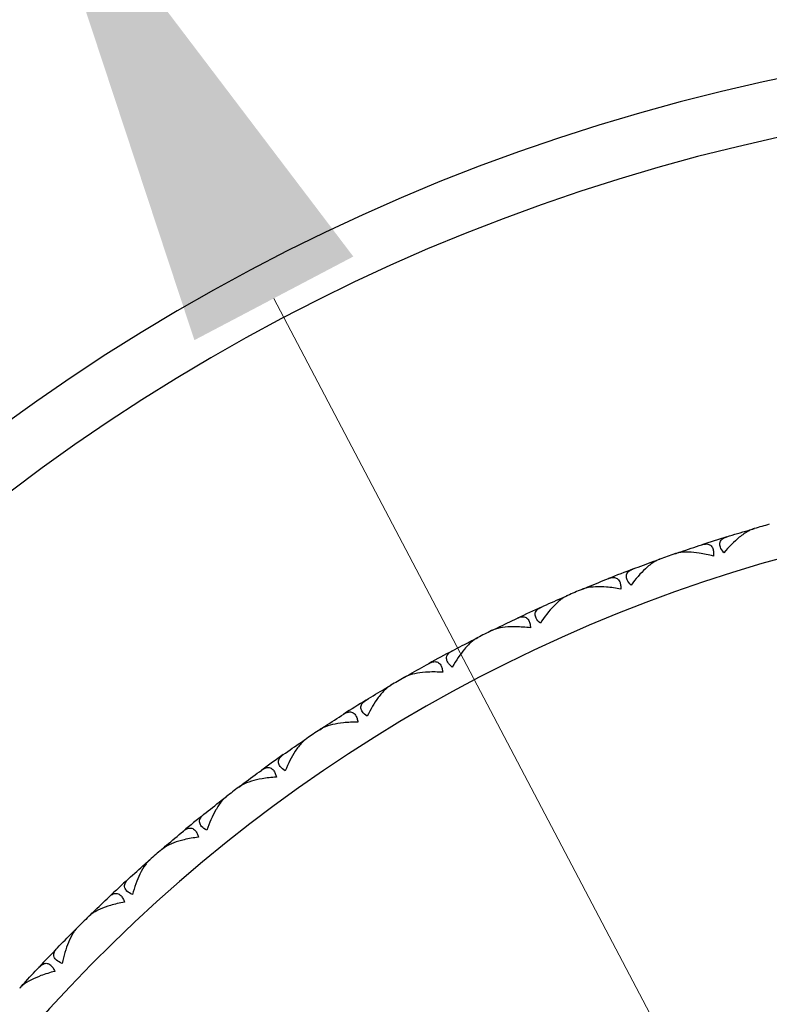
# Model space of a CAD drawing. Units: millimetres. Extents: x 24 to 867, y 24 to 606.
# Drawn here: x 694 to 704, y 184 to 197 of the extents above; entities that cross this region are included whole.
import ezdxf

# ---------------------------------------------------------------- set-up
doc = ezdxf.new("R2010")
doc.units = ezdxf.units.MM
doc.header["$LTSCALE"] = 3
for name, color, linetype, lineweight, true_color in [('Dimension (ISO)', 7, 'Continuous', 18, 0x00003f), ('Visible (ISO)', 7, 'Continuous', 25, 0x00003f), ('Visible Narrow (ISO)', 7, 'Continuous', 25, 0x00003f)]:
    doc.layers.add(name, color=color, linetype=linetype, lineweight=lineweight, true_color=true_color)
doc.styles.add('Samuel Heath (ISO)', font='tahoma.ttf')
doc.dimstyles.new('Samuel Heath (ISO)', dxfattribs={"dimscale": 3, "dimtxt": 3, "dimasz": 2.5, "dimexe": 1, "dimexo": 1.5, "dimgap": 0.762, "dimtad": 0, "dimtih": 1, "dimtoh": 1, "dimdec": 4, "dimlfac": 0.03937, "dimrnd": 1e-08, "dimzin": 1, "dimdsep": 46, "dimlunit": 5, "dimtxsty": 'Samuel Heath (ISO)', "dimcen": 0.09, "dimdle": 10, "dimclrd": 256, "dimclre": 256, "dimclrt": 256, "dimazin": 0, "dimtfac": 1, "dimtmove": 0, "dimatfit": 3, "dimfxl": 0, "dimfrac": 2, "dimtolj": 1, "dimtzin": 0, "dimlwd": 15, "dimlwe": 15, "dimarcsym": 0})

# ---------------------------------------------------------------- blocks, each defined once
blk = doc.blocks.new('*D11')
at = {"layer": 'Defpoints', "color": 0, "transparency": 16777216}
for p in [(693.803, 200.183), (726.375, 138.223)]:
    blk.add_point(p, dxfattribs=at)
at = {"layer": 'Dimension (ISO)', "color": 176, "lineweight": 15, "true_color": 0x000080, "transparency": 16777216}
for p, q in [((697.293, 193.544), (722.885, 144.861)), ((726.375, 138.223), (753.728, 86.192)), ((753.728, 86.192), (761.228, 86.192))]:
    blk.add_line(p, q, dxfattribs=at)
at = {"layer": 'Dimension (ISO)', "color": 176, "true_color": 0x000080, "transparency": 16777216}
for points in [[(698.399, 194.126), (696.186, 192.962), (693.803, 200.183)], [(723.992, 145.443), (721.779, 144.28), (726.375, 138.223)]]:
    blk.add_solid(points, dxfattribs=at)
at = {"layer": 'Dimension (ISO)', "color": 176, "lineweight": 18, "true_color": 0x000080, "transparency": 16777216, "insert": (782.432, 91.874), "char_height": 9, "attachment_point": 2, "style": 'Samuel Heath (ISO)'}
blk.add_mtext('\\A1;∅2 3/4', dxfattribs=at)

msp = doc.modelspace()

# ---------------------------------------------------------------- linework, layer by layer
at = {"layer": 'Visible (ISO)'}
for p, q in [((703.89662, 190.31316), (703.9078, 190.30692)), ((702.5833, 189.88268), (702.59485, 189.87715)), ((702.95882, 190.01514), (702.95329, 190.00358)), ((701.66606, 189.52636), (701.66127, 189.51448)), ((701.2996, 189.37058), (701.31148, 189.36579)), ((700.40655, 188.95737), (700.40251, 188.94521)), ((700.05059, 188.77889), (700.06275, 188.77485)), ((699.18525, 188.31041), (699.18198, 188.29803)), ((698.8412, 188.10993), (698.85358, 188.10667)), ((698.00698, 187.58805), (698.00449, 187.57549)), ((697.67619, 187.36636), (697.68876, 187.36388)), ((696.87639, 186.79313), (696.8747, 186.78043)), ((696.56018, 186.55111), (696.57288, 186.54942)), ((695.79795, 185.92879), (695.79706, 185.91601)), ((695.49756, 185.66739), (695.51034, 185.6665)), ((694.7759, 184.99844), (694.77582, 184.98563)), ((694.49252, 184.71869), (694.50533, 184.71861)), ((693.8143, 184.00574), (693.81502, 183.99296))]:
    msp.add_line(p, q, dxfattribs=at)
for radius, start, end in [(35, 290.051043, 249.948957), (28, 295.376934, 244.623066), (22, 105.548286, 106.111223), (22, 107.148286, 108.111223), (22, 109.148286, 109.711223), (22, 110.748286, 111.711223), (22, 112.748286, 113.311223), (22, 114.348286, 115.311223), (22, 116.348286, 116.911223), (22, 117.948286, 118.911223), (22, 119.948286, 120.511223), (22, 121.548286, 122.511223), (22, 123.548286, 124.111223), (22, 125.148286, 126.111223), (22, 127.148286, 127.711223), (22, 128.748286, 129.711223), (22, 130.748286, 131.311223), (22, 132.348286, 133.311223), (22, 134.348286, 134.911223), (22, 135.948286, 136.911223)]:
    msp.add_arc((710.08908, 169.20266), radius, start, end, dxfattribs=at)
for points, knots in [([(703.98402, 190.3386), (703.98187, 190.33798), (703.97972, 190.33733), (703.97442, 190.33567), (703.97127, 190.33463), (703.96124, 190.33115), (703.95431, 190.3285), (703.93124, 190.31891), (703.91483, 190.3109), (703.85764, 190.27942), (703.8157, 190.25019), (703.7016, 190.15776), (703.62824, 190.08375), (703.55919, 190.00171)], [0.0000052794, 0.0000052794, 0.0000052794, 0.0000052794, 0.0011052101, 0.0011052101, 0.0027026803, 0.0027026803, 0.0061629242, 0.0061629242, 0.0141409118, 0.0141409118, 0.0337936169, 0.0337936169, 0.0682955653, 0.0682955653, 0.0682955653, 0.0682955653]), ([(703.55919, 190.00171), (703.53635, 190.02829), (703.51958, 190.05455), (703.50323, 190.09922), (703.50094, 190.11733), (703.50616, 190.15507), (703.51658, 190.17289), (703.54487, 190.19901), (703.56068, 190.20847), (703.58283, 190.21779), (703.58707, 190.21943), (703.59339, 190.22168), (703.59539, 190.22236), (703.59908, 190.22358), (703.60077, 190.22412), (703.60247, 190.22464)], [0, 0, 0, 0, 0.0127698448, 0.0127698448, 0.0227205607, 0.0227205607, 0.0355634107, 0.0355634107, 0.0457523015, 0.0457523015, 0.0480800315, 0.0480800315, 0.0491354189, 0.0491354189, 0.0500135271, 0.0500135271, 0.0500135271, 0.0500135271]), ([(703.2501, 190.11266), (703.25222, 190.11336), (703.25432, 190.11402), (703.25941, 190.11555), (703.26237, 190.11639), (703.27148, 190.11878), (703.27756, 190.12012), (703.29634, 190.1234), (703.30875, 190.12429), (703.34021, 190.12236), (703.35811, 190.11667), (703.38703, 190.0947), (703.39805, 190.0793), (703.41064, 190.04434), (703.41388, 190.02762), (703.41633, 189.99234), (703.41593, 189.97447), (703.41414, 189.95561)], [0.0000012018, 0.0000012018, 0.0000012018, 0.0000012018, 0.0010968653, 0.0010968653, 0.0026531712, 0.0026531712, 0.0058967265, 0.0058967265, 0.0128233065, 0.0128233065, 0.02439714, 0.02439714, 0.0353076537, 0.0353076537, 0.0430823495, 0.0430823495, 0.0499927312, 0.0499927312, 0.0499927312, 0.0499927312]), ([(702.66893, 189.91356), (702.66682, 189.9128), (702.66472, 189.91202), (702.65953, 189.91003), (702.65645, 189.90879), (702.64666, 189.90469), (702.63991, 189.9016), (702.61749, 189.89059), (702.60162, 189.88157), (702.54651, 189.84656), (702.50649, 189.81475), (702.39842, 189.71534), (702.32986, 189.63687), (702.26609, 189.55065)], [0.0000052794, 0.0000052794, 0.0000052794, 0.0000052794, 0.0011052101, 0.0011052101, 0.0027026803, 0.0027026803, 0.0061629242, 0.0061629242, 0.0141409118, 0.0141409118, 0.0337936169, 0.0337936169, 0.0682955653, 0.0682955653, 0.0682955653, 0.0682955653]), ([(703.41414, 189.95561), (703.34695, 189.97318), (703.28049, 189.9869), (703.11253, 190.01107), (703.01172, 190.0144), (702.91768, 189.99782), (702.90496, 189.99501), (702.88914, 189.99066), (702.88548, 189.98958), (702.88023, 189.98794), (702.8786, 189.98742), (702.87557, 189.98642), (702.87416, 189.98594), (702.87277, 189.98546)], [0, 0, 0, 0, 0.0224610712, 0.0224610712, 0.0592193795, 0.0592193795, 0.0652170987, 0.0652170987, 0.0670600073, 0.0670600073, 0.0679010207, 0.0679010207, 0.0686356037, 0.0686356037, 0.0686356037, 0.0686356037]), ([(702.26609, 189.55065), (702.24163, 189.57575), (702.22324, 189.6009), (702.20412, 189.64445), (702.2007, 189.66239), (702.20354, 189.70039), (702.21282, 189.71882), (702.23941, 189.74666), (702.2546, 189.75709), (702.27612, 189.7678), (702.28025, 189.7697), (702.28641, 189.77234), (702.28836, 189.77314), (702.29197, 189.77459), (702.29362, 189.77523), (702.29529, 189.77586)], [0, 0, 0, 0, 0.0127698448, 0.0127698448, 0.0227205607, 0.0227205607, 0.0355634107, 0.0355634107, 0.0457523015, 0.0457523015, 0.0480800315, 0.0480800315, 0.0491354189, 0.0491354189, 0.0500135271, 0.0500135271, 0.0500135271, 0.0500135271]), ([(701.95065, 189.64198), (701.95271, 189.6428), (701.95478, 189.6436), (701.95975, 189.64544), (701.96266, 189.64647), (701.9716, 189.64942), (701.97758, 189.65115), (701.99612, 189.6556), (702.00845, 189.65727), (702.03997, 189.65732), (702.05819, 189.65275), (702.08843, 189.63265), (702.10039, 189.61797), (702.11516, 189.58387), (702.11944, 189.56738), (702.1241, 189.53234), (702.12482, 189.51447), (702.12423, 189.49554)], [0.0000012018, 0.0000012018, 0.0000012018, 0.0000012018, 0.0010968653, 0.0010968653, 0.0026531712, 0.0026531712, 0.0058967265, 0.0058967265, 0.0128233065, 0.0128233065, 0.02439714, 0.02439714, 0.0353076537, 0.0353076537, 0.0430823495, 0.0430823495, 0.0499927312, 0.0499927312, 0.0499927312, 0.0499927312]), ([(702.12423, 189.49554), (702.05607, 189.50885), (701.98887, 189.51837), (701.81972, 189.53195), (701.71891, 189.52894), (701.62609, 189.50649), (701.61358, 189.50289), (701.59806, 189.49755), (701.59447, 189.49625), (701.58934, 189.49428), (701.58774, 189.49366), (701.58478, 189.49247), (701.58341, 189.4919), (701.58205, 189.49133)], [0, 0, 0, 0, 0.0224610712, 0.0224610712, 0.0592193795, 0.0592193795, 0.0652170987, 0.0652170987, 0.0670600073, 0.0670600073, 0.0679010207, 0.0679010207, 0.0686356037, 0.0686356037, 0.0686356037, 0.0686356037]), ([(701.38312, 189.40677), (701.38107, 189.40589), (701.37901, 189.40498), (701.37397, 189.40266), (701.37097, 189.40123), (701.36145, 189.39652), (701.35491, 189.39302), (701.33322, 189.38062), (701.31795, 189.37062), (701.26515, 189.33222), (701.22721, 189.29796), (701.12559, 189.19196), (701.06209, 189.10934), (701.00387, 189.01929)], [0.0000052794, 0.0000052794, 0.0000052794, 0.0000052794, 0.0011052101, 0.0011052101, 0.0027026803, 0.0027026803, 0.0061629242, 0.0061629242, 0.0141409118, 0.0141409118, 0.0337936169, 0.0337936169, 0.0682955653, 0.0682955653, 0.0682955653, 0.0682955653]), ([(701.00387, 189.01929), (700.97788, 189.0428), (700.95795, 189.06675), (700.93612, 189.10902), (700.93159, 189.1267), (700.93203, 189.1648), (700.94014, 189.18378), (700.96493, 189.21324), (700.97943, 189.2246), (701.00024, 189.23664), (701.00424, 189.23879), (701.01023, 189.24181), (701.01212, 189.24274), (701.01563, 189.24441), (701.01724, 189.24516), (701.01887, 189.24589)], [0, 0, 0, 0, 0.0127698448, 0.0127698448, 0.0227205607, 0.0227205607, 0.0355634107, 0.0355634107, 0.0457523015, 0.0457523015, 0.0480800315, 0.0480800315, 0.0491354189, 0.0491354189, 0.0500135271, 0.0500135271, 0.0500135271, 0.0500135271]), ([(700.68331, 189.09063), (700.68532, 189.09158), (700.68733, 189.0925), (700.69218, 189.09466), (700.69502, 189.09586), (700.70375, 189.09938), (700.70962, 189.10147), (700.72784, 189.10708), (700.74004, 189.10952), (700.7715, 189.11155), (700.78996, 189.10814), (700.82141, 189.08997), (700.83427, 189.07607), (700.85114, 189.04297), (700.85646, 189.02678), (700.86331, 188.99209), (700.86515, 188.97431), (700.86574, 188.95538)], [0.0000012018, 0.0000012018, 0.0000012018, 0.0000012018, 0.0010968653, 0.0010968653, 0.0026531712, 0.0026531712, 0.0058967265, 0.0058967265, 0.0128233065, 0.0128233065, 0.02439714, 0.02439714, 0.0353076537, 0.0353076537, 0.0430823494, 0.0430823494, 0.0499927311, 0.0499927311, 0.0499927311, 0.0499927311]), ([(700.86574, 188.95538), (700.79688, 188.96439), (700.72922, 188.96967), (700.55955, 188.97259), (700.45913, 188.96326), (700.36791, 188.93503), (700.35564, 188.93065), (700.34049, 188.92435), (700.33699, 188.92282), (700.33199, 188.92054), (700.33043, 188.91981), (700.32755, 188.91844), (700.32622, 188.91779), (700.3249, 188.91714)], [0, 0, 0, 0, 0.0224610712, 0.0224610712, 0.0592193795, 0.0592193795, 0.0652170987, 0.0652170987, 0.0670600073, 0.0670600073, 0.0679010207, 0.0679010207, 0.0686356037, 0.0686356037, 0.0686356037, 0.0686356037]), ([(700.13167, 188.82025), (700.12968, 188.81924), (700.12769, 188.8182), (700.12279, 188.81558), (700.11989, 188.81396), (700.11069, 188.80866), (700.10438, 188.80476), (700.08352, 188.79102), (700.06891, 188.78008), (700.01862, 188.73844), (699.9829, 188.70187), (699.88814, 188.58969), (699.82995, 188.50325), (699.7775, 188.40972)], [0.0000052794, 0.0000052794, 0.0000052794, 0.0000052794, 0.0011052101, 0.0011052101, 0.0027026803, 0.0027026803, 0.0061629242, 0.0061629242, 0.0141409118, 0.0141409118, 0.0337936169, 0.0337936169, 0.0682955653, 0.0682955653, 0.0682955653, 0.0682955653]), ([(699.7775, 188.40972), (699.75008, 188.43156), (699.72869, 188.45421), (699.70425, 188.49502), (699.69862, 188.51238), (699.69667, 188.55043), (699.70357, 188.56988), (699.72646, 188.60084), (699.74022, 188.61309), (699.76023, 188.62641), (699.76409, 188.62881), (699.76988, 188.63221), (699.77171, 188.63325), (699.7751, 188.63514), (699.77666, 188.63598), (699.77824, 188.63682)], [0, 0, 0, 0, 0.0127698448, 0.0127698448, 0.0227205607, 0.0227205607, 0.0355634107, 0.0355634107, 0.0457523015, 0.0457523015, 0.0480800315, 0.0480800315, 0.0491354189, 0.0491354189, 0.0500135271, 0.0500135271, 0.0500135271, 0.0500135271]), ([(699.45309, 188.46079), (699.45504, 188.46187), (699.45699, 188.46291), (699.46169, 188.46537), (699.46445, 188.46675), (699.47295, 188.47081), (699.47867, 188.47326), (699.49651, 188.48001), (699.50852, 188.4832), (699.53979, 188.4872), (699.55844, 188.48496), (699.59096, 188.4688), (699.60467, 188.45574), (699.62359, 188.42376), (699.62991, 188.40794), (699.63892, 188.37375), (699.64188, 188.35612), (699.64366, 188.33726)], [0.0000012018, 0.0000012018, 0.0000012018, 0.0000012018, 0.0010968653, 0.0010968653, 0.0026531712, 0.0026531712, 0.0058967265, 0.0058967265, 0.0128233065, 0.0128233065, 0.02439714, 0.02439714, 0.0353076537, 0.0353076537, 0.0430823495, 0.0430823495, 0.0499927311, 0.0499927311, 0.0499927311, 0.0499927311]), ([(699.64366, 188.33726), (699.57437, 188.34193), (699.50651, 188.34295), (699.33699, 188.33522), (699.23735, 188.3196), (699.14808, 188.2857), (699.13611, 188.28056), (699.12139, 188.27331), (699.11799, 188.27157), (699.11314, 188.26898), (699.11164, 188.26816), (699.10885, 188.2666), (699.10756, 188.26587), (699.10628, 188.26514)], [0, 0, 0, 0, 0.0224610712, 0.0224610712, 0.0592193795, 0.0592193795, 0.0652170987, 0.0652170987, 0.0670600073, 0.0670600073, 0.0679010207, 0.0679010207, 0.0686356037, 0.0686356037, 0.0686356037, 0.0686356037]), ([(698.91952, 188.15631), (698.9176, 188.15518), (698.91567, 188.15401), (698.91095, 188.15109), (698.90816, 188.14929), (698.89931, 188.14343), (698.89326, 188.13913), (698.8733, 188.12411), (698.8594, 188.11227), (698.81183, 188.06756), (698.77848, 188.02882), (698.69095, 187.91092), (698.6383, 187.82099), (698.59182, 187.72435)], [0.0000052794, 0.0000052794, 0.0000052794, 0.0000052794, 0.0011052101, 0.0011052101, 0.0027026803, 0.0027026803, 0.0061629242, 0.0061629242, 0.0141409118, 0.0141409118, 0.0337936169, 0.0337936169, 0.0682955653, 0.0682955653, 0.0682955653, 0.0682955653]), ([(698.59182, 187.72435), (698.56309, 187.74442), (698.54032, 187.76568), (698.51337, 187.80488), (698.50665, 187.82185), (698.50232, 187.85971), (698.50798, 187.87955), (698.52888, 187.91189), (698.54185, 187.92498), (698.56099, 187.93953), (698.56469, 187.94217), (698.57025, 187.94592), (698.57201, 187.94707), (698.57528, 187.94917), (698.57679, 187.95011), (698.57831, 187.95105)], [0, 0, 0, 0, 0.0127698448, 0.0127698448, 0.0227205607, 0.0227205607, 0.0355634107, 0.0355634107, 0.0457523015, 0.0457523015, 0.0480800315, 0.0480800315, 0.0491354189, 0.0491354189, 0.0500135271, 0.0500135271, 0.0500135271, 0.0500135271]), ([(698.26485, 187.75495), (698.26673, 187.75615), (698.26861, 187.75731), (698.27315, 187.76006), (698.27582, 187.76161), (698.28404, 187.76619), (698.28959, 187.76901), (698.30697, 187.77686), (698.31877, 187.7808), (698.34972, 187.78676), (698.36847, 187.78569), (698.40194, 187.7716), (698.41645, 187.75943), (698.43734, 187.7287), (698.44464, 187.71331), (698.45578, 187.67975), (698.45984, 187.66234), (698.4628, 187.64363)], [0.0000012018, 0.0000012018, 0.0000012018, 0.0000012018, 0.0010968653, 0.0010968653, 0.0026531712, 0.0026531712, 0.0058967265, 0.0058967265, 0.0128233065, 0.0128233065, 0.02439714, 0.02439714, 0.0353076537, 0.0353076537, 0.0430823495, 0.0430823495, 0.0499927311, 0.0499927311, 0.0499927311, 0.0499927311]), ([(698.4628, 187.64363), (698.39335, 187.64394), (698.32557, 187.6407), (698.15687, 187.62234), (698.0584, 187.60049), (697.97144, 187.56105), (697.95982, 187.55517), (697.94557, 187.54701), (697.94229, 187.54506), (697.93762, 187.54217), (697.93617, 187.54126), (697.93348, 187.53953), (697.93224, 187.53872), (697.93101, 187.53791)], [0, 0, 0, 0, 0.0224610712, 0.0224610712, 0.0592193795, 0.0592193795, 0.0652170987, 0.0652170987, 0.0670600073, 0.0670600073, 0.0679010207, 0.0679010207, 0.0686356037, 0.0686356037, 0.0686356037, 0.0686356037]), ([(697.75145, 187.41757), (697.7496, 187.41632), (697.74776, 187.41503), (697.74323, 187.41182), (697.74055, 187.40985), (697.73209, 187.40344), (697.72632, 187.39877), (697.70734, 187.38253), (697.69422, 187.36984), (697.64955, 187.32223), (697.61869, 187.28147), (697.53874, 187.15831), (697.49185, 187.06525), (697.45152, 186.96588)], [0.0000052794, 0.0000052794, 0.0000052794, 0.0000052794, 0.0011052101, 0.0011052101, 0.0027026803, 0.0027026803, 0.0061629242, 0.0061629242, 0.0141409118, 0.0141409118, 0.0337936169, 0.0337936169, 0.0682955653, 0.0682955653, 0.0682955653, 0.0682955653]), ([(697.45152, 186.96588), (697.42159, 186.98411), (697.39752, 187.0039), (697.36817, 187.04133), (697.3604, 187.05785), (697.3537, 187.09536), (697.3581, 187.11552), (697.37693, 187.1491), (697.38905, 187.16298), (697.40724, 187.1787), (697.41076, 187.18157), (697.41608, 187.18566), (697.41776, 187.18692), (697.4209, 187.18922), (697.42234, 187.19026), (697.4238, 187.19128)], [0, 0, 0, 0, 0.0127698448, 0.0127698448, 0.0227205607, 0.0227205607, 0.0355634107, 0.0355634107, 0.0457523015, 0.0457523015, 0.0480800315, 0.0480800315, 0.0491354189, 0.0491354189, 0.0500135271, 0.0500135271, 0.0500135271, 0.0500135271]), ([(697.12328, 186.9759), (697.12507, 186.97721), (697.12687, 186.97849), (697.13124, 186.98151), (697.1338, 186.98323), (697.14172, 186.98832), (697.14709, 186.99147), (697.16394, 187.0004), (697.17546, 187.00508), (697.20598, 187.01296), (697.22476, 187.01308), (697.25905, 187.00112), (697.27429, 186.98988), (697.29707, 186.96053), (697.30532, 186.94562), (697.31855, 186.91283), (697.32369, 186.89571), (697.32782, 186.87722)], [0.0000012018, 0.0000012018, 0.0000012018, 0.0000012018, 0.0010968653, 0.0010968653, 0.0026531712, 0.0026531712, 0.0058967265, 0.0058967265, 0.0128233065, 0.0128233065, 0.02439714, 0.02439714, 0.0353076537, 0.0353076537, 0.0430823494, 0.0430823494, 0.0499927311, 0.0499927311, 0.0499927311, 0.0499927311]), ([(697.32782, 186.87722), (697.25849, 186.87317), (697.19104, 186.86568), (697.02383, 186.83676), (696.92693, 186.80877), (696.84262, 186.76395), (696.83139, 186.75735), (696.81768, 186.74832), (696.81453, 186.74616), (696.81005, 186.74298), (696.80866, 186.74198), (696.80608, 186.74009), (696.8049, 186.7392), (696.80372, 186.73831)], [0, 0, 0, 0, 0.0224610712, 0.0224610712, 0.0592193795, 0.0592193795, 0.0652170987, 0.0652170987, 0.0670600073, 0.0670600073, 0.0679010207, 0.0679010207, 0.0686356037, 0.0686356037, 0.0686356037, 0.0686356037]), ([(696.63208, 186.60694), (696.63031, 186.60557), (696.62855, 186.60418), (696.62423, 186.60068), (696.62168, 186.59855), (696.61364, 186.59162), (696.60817, 186.5866), (696.59025, 186.5692), (696.57795, 186.55571), (696.53635, 186.50539), (696.50812, 186.46277), (696.43606, 186.33483), (696.3951, 186.23901), (696.3611, 186.13731)], [0.0000052794, 0.0000052794, 0.0000052794, 0.0000052794, 0.0011052101, 0.0011052101, 0.0027026803, 0.0027026803, 0.0061629242, 0.0061629242, 0.0141409118, 0.0141409118, 0.0337936168, 0.0337936168, 0.0682955653, 0.0682955653, 0.0682955653, 0.0682955653]), ([(696.3611, 186.13731), (696.33008, 186.15362), (696.30482, 186.17186), (696.27317, 186.20737), (696.26438, 186.22337), (696.25534, 186.26039), (696.25847, 186.28078), (696.27515, 186.31549), (696.28637, 186.3301), (696.30354, 186.34693), (696.30688, 186.35001), (696.31192, 186.35443), (696.31353, 186.3558), (696.31651, 186.35829), (696.31788, 186.35941), (696.31928, 186.36053)], [0, 0, 0, 0, 0.0127698448, 0.0127698448, 0.0227205607, 0.0227205607, 0.0355634107, 0.0355634107, 0.0457523015, 0.0457523015, 0.0480800315, 0.0480800315, 0.0491354189, 0.0491354189, 0.0500135271, 0.0500135271, 0.0500135271, 0.0500135271]), ([(696.24321, 186.04106), (696.17427, 186.03266), (696.10742, 186.02095), (695.94236, 185.98159), (695.84741, 185.94757), (695.76607, 185.89755), (695.75528, 185.89025), (695.74217, 185.88038), (695.73916, 185.87803), (695.73489, 185.87457), (695.73356, 185.87349), (695.73111, 185.87144), (695.72998, 185.87048), (695.72886, 185.86952)], [0, 0, 0, 0, 0.0224610712, 0.0224610712, 0.0592193795, 0.0592193795, 0.0652170987, 0.0652170987, 0.0670600073, 0.0670600073, 0.0679010207, 0.0679010207, 0.0686356037, 0.0686356037, 0.0686356037, 0.0686356037]), ([(696.03287, 186.12669), (696.03458, 186.12812), (696.0363, 186.12951), (696.04046, 186.1328), (696.04291, 186.13467), (696.0505, 186.14025), (696.05566, 186.14374), (696.07191, 186.1537), (696.08312, 186.15909), (696.11309, 186.16888), (696.13182, 186.17017), (696.1668, 186.16039), (696.18271, 186.15013), (696.20729, 186.12227), (696.21646, 186.10791), (696.23172, 186.07602), (696.23792, 186.05925), (696.24321, 186.04106)], [0.0000012018, 0.0000012018, 0.0000012018, 0.0000012018, 0.0010968653, 0.0010968653, 0.0026531712, 0.0026531712, 0.0058967265, 0.0058967265, 0.0128233065, 0.0128233065, 0.02439714, 0.02439714, 0.0353076537, 0.0353076537, 0.0430823494, 0.0430823494, 0.0499927311, 0.0499927311, 0.0499927311, 0.0499927311]), ([(695.56581, 185.72762), (695.56413, 185.72615), (695.56246, 185.72465), (695.55837, 185.72089), (695.55596, 185.7186), (695.54837, 185.71118), (695.54323, 185.70583), (695.52643, 185.68733), (695.515, 185.6731), (695.47665, 185.62027), (695.45115, 185.57596), (695.38726, 185.44374), (695.3524, 185.34554), (695.32485, 185.24191)], [0.0000052794, 0.0000052794, 0.0000052794, 0.0000052794, 0.0011052101, 0.0011052101, 0.0027026803, 0.0027026803, 0.0061629242, 0.0061629242, 0.0141409118, 0.0141409118, 0.0337936169, 0.0337936169, 0.0682955653, 0.0682955653, 0.0682955653, 0.0682955653]), ([(695.32485, 185.24191), (695.29287, 185.25624), (695.26651, 185.27286), (695.2327, 185.30631), (695.22292, 185.32173), (695.21157, 185.3581), (695.21341, 185.37865), (695.22789, 185.41433), (695.23817, 185.42962), (695.25424, 185.4475), (695.25738, 185.45079), (695.26214, 185.45551), (695.26365, 185.45698), (695.26648, 185.45965), (695.26778, 185.46085), (695.2691, 185.46206)], [0, 0, 0, 0, 0.0127698448, 0.0127698448, 0.0227205607, 0.0227205607, 0.0355634107, 0.0355634107, 0.0457523015, 0.0457523015, 0.0480800315, 0.0480800315, 0.0491354189, 0.0491354189, 0.0500135271, 0.0500135271, 0.0500135271, 0.0500135271]), ([(694.99794, 185.2107), (694.99956, 185.21223), (695.00118, 185.21372), (695.00513, 185.21727), (695.00746, 185.2193), (695.01468, 185.22534), (695.01961, 185.22914), (695.03521, 185.24011), (695.04605, 185.24619), (695.07535, 185.25784), (695.09396, 185.26031), (695.12948, 185.25274), (695.14601, 185.2435), (695.17229, 185.21724), (695.18234, 185.20348), (695.19958, 185.17261), (695.20682, 185.15626), (695.21324, 185.13844)], [0.0000012018, 0.0000012018, 0.0000012018, 0.0000012018, 0.0010968653, 0.0010968653, 0.0026531712, 0.0026531712, 0.0058967265, 0.0058967265, 0.0128233065, 0.0128233065, 0.02439714, 0.02439714, 0.0353076537, 0.0353076537, 0.0430823495, 0.0430823495, 0.0499927311, 0.0499927311, 0.0499927311, 0.0499927311]), ([(695.21324, 185.13844), (695.14496, 185.12573), (695.07899, 185.10985), (694.91671, 185.0602), (694.82409, 185.02029), (694.74605, 184.96525), (694.73574, 184.9573), (694.72328, 184.94662), (694.72042, 184.94409), (694.71637, 184.94037), (694.71512, 184.9392), (694.7128, 184.937), (694.71173, 184.93597), (694.71068, 184.93494)], [0, 0, 0, 0, 0.0224610712, 0.0224610712, 0.0592193795, 0.0592193795, 0.0652170987, 0.0652170987, 0.0670600073, 0.0670600073, 0.0679010207, 0.0679010207, 0.0686356037, 0.0686356037, 0.0686356037, 0.0686356037]), ([(694.55685, 184.78309), (694.55527, 184.78151), (694.5537, 184.77991), (694.54985, 184.7759), (694.54759, 184.77347), (694.54048, 184.76558), (694.53569, 184.75992), (694.52009, 184.74041), (694.50957, 184.72549), (694.47461, 184.67035), (694.45194, 184.62453), (694.39649, 184.48856), (694.36786, 184.38837), (694.34687, 184.28321)], [0.0000052794, 0.0000052794, 0.0000052794, 0.0000052794, 0.0011052101, 0.0011052101, 0.0027026803, 0.0027026803, 0.0061629242, 0.0061629242, 0.0141409118, 0.0141409118, 0.0337936169, 0.0337936169, 0.0682955653, 0.0682955653, 0.0682955653, 0.0682955653]), ([(694.34687, 184.28321), (694.31405, 184.2955), (694.28671, 184.31043), (694.25086, 184.34169), (694.24013, 184.35647), (694.22652, 184.39205), (694.22707, 184.41268), (694.23927, 184.4492), (694.24857, 184.46511), (694.26349, 184.48395), (694.26642, 184.48743), (694.27087, 184.49245), (694.27229, 184.49401), (694.27494, 184.49685), (694.27616, 184.49814), (694.2774, 184.49942)], [0, 0, 0, 0, 0.0127698448, 0.0127698448, 0.0227205607, 0.0227205607, 0.0355634107, 0.0355634107, 0.0457523015, 0.0457523015, 0.0480800315, 0.0480800315, 0.0491354189, 0.0491354189, 0.0500135271, 0.0500135271, 0.0500135271, 0.0500135271]), ([(694.02257, 184.23153), (694.02408, 184.23316), (694.02561, 184.23475), (694.02933, 184.23854), (694.03153, 184.24071), (694.03835, 184.24719), (694.04303, 184.2513), (694.05791, 184.26322), (694.06836, 184.26997), (694.09686, 184.28344), (694.11528, 184.28707), (694.15121, 184.28175), (694.16828, 184.27357), (694.19616, 184.249), (694.20706, 184.23591), (694.2262, 184.20618), (694.23445, 184.19032), (694.24198, 184.17294)], [0.0000012018, 0.0000012018, 0.0000012018, 0.0000012018, 0.0010968653, 0.0010968653, 0.0026531712, 0.0026531712, 0.0058967265, 0.0058967265, 0.0128233065, 0.0128233065, 0.02439714, 0.02439714, 0.0353076537, 0.0353076537, 0.0430823495, 0.0430823495, 0.0499927311, 0.0499927311, 0.0499927311, 0.0499927311]), ([(694.24198, 184.17294), (694.17463, 184.15596), (694.10978, 184.13597), (693.95095, 184.07623), (693.86101, 184.03058), (693.78659, 183.97075), (693.7768, 183.96216), (693.76503, 183.95072), (693.76234, 183.94802), (693.75853, 183.94405), (693.75735, 183.94281), (693.75518, 183.94047), (693.75417, 183.93938), (693.75319, 183.93828)], [0, 0, 0, 0, 0.0224610712, 0.0224610712, 0.0592193795, 0.0592193795, 0.0652170987, 0.0652170987, 0.0670600073, 0.0670600073, 0.0679010207, 0.0679010207, 0.0686356037, 0.0686356037, 0.0686356037, 0.0686356037])]:
    msp.add_open_spline(points, degree=3, knots=knots, dxfattribs=at)
for points in [[(703.60247, 190.22464), (703.70031, 190.25483), (703.79837, 190.28434), (703.89662, 190.31316)], [(703.89662, 190.31316), (703.92573, 190.3217), (703.95487, 190.33018), (703.98402, 190.3386)], [(702.95882, 190.01514), (703.05569, 190.04832), (703.15278, 190.08083), (703.2501, 190.11266)], [(702.29529, 189.77586), (702.39104, 189.81214), (702.48705, 189.84774), (702.5833, 189.88268)], [(702.5833, 189.88268), (702.61182, 189.89303), (702.64036, 189.90332), (702.66893, 189.91356)], [(702.87277, 189.98546), (702.90143, 189.99541), (702.93012, 190.0053), (702.95882, 190.01514)], [(701.66606, 189.52636), (701.76065, 189.56556), (701.85552, 189.6041), (701.95065, 189.64198)], [(701.58205, 189.49133), (701.61003, 189.50307), (701.63803, 189.51474), (701.66606, 189.52636)], [(701.01887, 189.24589), (701.11215, 189.28811), (701.20573, 189.32967), (701.2996, 189.37058)], [(701.2996, 189.37058), (701.32742, 189.3827), (701.35526, 189.39477), (701.38312, 189.40677)], [(700.40655, 188.95737), (700.49849, 189.00243), (700.59075, 189.04685), (700.68331, 189.09063)], [(700.3249, 188.91714), (700.35209, 188.9306), (700.3793, 188.94401), (700.40655, 188.95737)], [(700.05059, 188.77889), (700.07759, 188.79273), (700.10462, 188.80652), (700.13167, 188.82025)], [(699.77824, 188.63682), (699.86869, 188.68481), (699.95948, 188.73216), (700.05059, 188.77889)], [(699.18525, 188.31041), (699.27418, 188.36116), (699.36346, 188.41129), (699.45309, 188.46079)], [(699.10628, 188.26514), (699.13257, 188.28028), (699.15889, 188.29538), (699.18525, 188.31041)], [(698.57831, 187.95105), (698.66557, 188.00462), (698.7532, 188.05758), (698.8412, 188.10993)], [(698.8412, 188.10993), (698.86727, 188.12545), (698.89338, 188.14091), (698.91952, 188.15631)], [(698.00698, 187.58805), (698.09255, 187.64429), (698.17851, 187.69992), (698.26485, 187.75495)], [(697.93101, 187.53791), (697.9563, 187.55467), (697.98162, 187.57139), (698.00698, 187.58805)], [(697.67619, 187.36636), (697.70125, 187.38348), (697.72633, 187.40055), (697.75145, 187.41757)], [(697.4238, 187.19128), (697.50752, 187.25023), (697.59166, 187.30859), (697.67619, 187.36636)], [(696.87639, 186.79313), (696.95826, 186.85463), (697.04056, 186.91555), (697.12328, 186.9759)], [(696.80372, 186.73831), (696.82791, 186.75664), (696.85213, 186.77491), (696.87639, 186.79313)], [(696.56018, 186.55111), (696.58411, 186.56977), (696.60807, 186.58838), (696.63208, 186.60694)], [(696.31928, 186.36053), (696.39913, 186.42462), (696.47944, 186.48815), (696.56018, 186.55111)], [(695.79795, 185.92879), (695.87579, 185.9953), (695.9541, 186.06127), (696.03287, 186.12669)], [(695.72886, 185.86952), (695.75185, 185.88932), (695.77488, 185.90908), (695.79795, 185.92879)], [(695.2691, 185.46206), (695.34477, 185.53103), (695.42093, 185.59948), (695.49756, 185.66739)], [(695.49756, 185.66739), (695.52027, 185.68752), (695.54301, 185.70759), (695.56581, 185.72762)], [(694.7759, 184.99844), (694.84942, 185.06971), (694.92343, 185.14046), (694.99794, 185.2107)], [(694.71068, 184.93494), (694.73238, 184.95615), (694.75412, 184.97732), (694.7759, 184.99844)], [(694.2774, 184.49942), (694.3486, 184.57301), (694.42031, 184.6461), (694.49252, 184.71869)], [(694.49252, 184.71869), (694.51392, 184.7402), (694.53536, 184.76167), (694.55685, 184.78309)], [(693.8143, 184.00574), (693.88319, 184.08149), (693.95262, 184.15676), (694.02257, 184.23153)], [(693.75319, 183.93828), (693.77351, 183.96081), (693.79388, 183.9833), (693.8143, 184.00574)]]:
    msp.add_open_spline(points, degree=3, dxfattribs=at)
at = {"layer": 'Visible Narrow (ISO)'}
for radius, start, end in [(34.7, 290.231941, 249.768059), (27.2, 296.178969, 243.821031), (21.5, 303.927232, 236.072768), (14.7, 324.718738, 215.281262)]:
    msp.add_arc((710.08908, 169.20266), radius, start, end, dxfattribs=at)

# ---------------------------------------------------------------- dimensions: what is measured, and where the dimension line sits
at = {"layer": 'Dimension (ISO)', "color": 176, "lineweight": 18, "true_color": 0x000080}
dim = msp.add_diameter_dim_2p(p1=(693.80274, 200.18257), p2=(726.37542, 138.22274), dimstyle='Samuel Heath (ISO)', override={"dimgap": 0.762, "dimdec": 4, "dimlfac": 0.03937, "dimtol": 0, "dimlim": 0, "dimtp": 0, "dimtm": 0, "dimtdec": 2, "dimatfit": 2}, dxfattribs=at)
dim.commit()
dim.dimension.update_dxf_attribs({"geometry": '*D11', "text_midpoint": (782.43195, 86.19231), "dimtype": 163})

doc.saveas('drawing.dxf')
